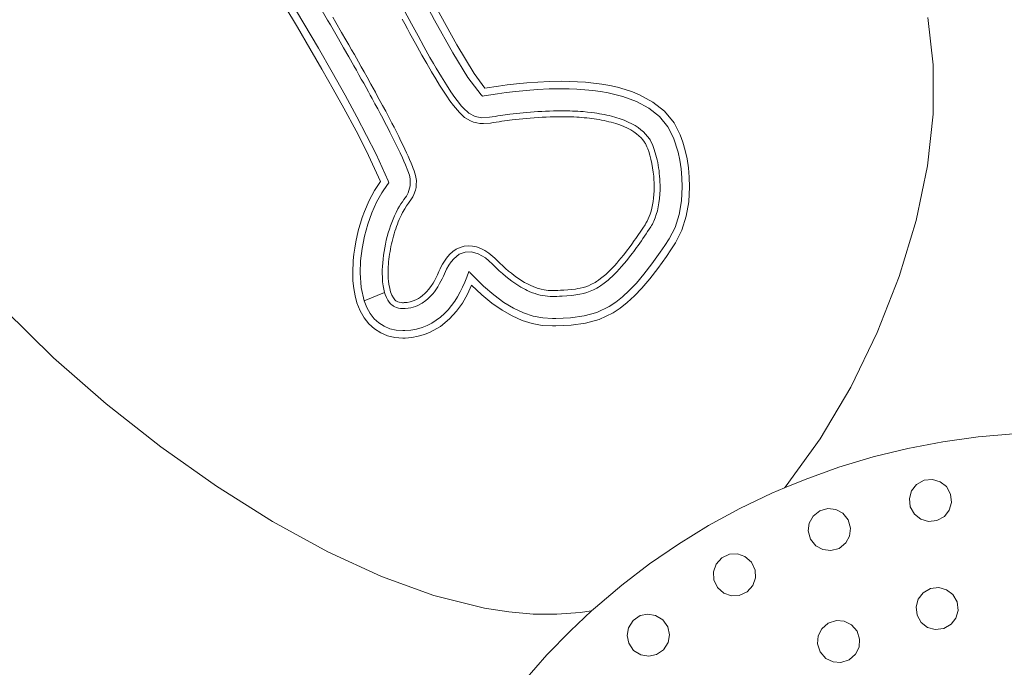
# Model space of a CAD drawing. Units: millimetres. Extents: x -4534 to 468559, y -3372 to 4287.
# Drawn here: x -33 to 134, y 1836 to 1946 of the extents above; entities that cross this region are included whole.
import ezdxf

# ---------------------------------------------------------------- set-up
doc = ezdxf.new("R2010")
doc.units = ezdxf.units.MM
doc.layers.add('Opvangzone', color=7, linetype='Continuous', true_color=0x00a19a)
doc.layers.add('Toestel 2D', color=7, linetype='Continuous', lineweight=20)

# ---------------------------------------------------------------- blocks, each defined once
blk = doc.blocks.new('DPL-414')
at = {"layer": 'Opvangzone', "lineweight": 13}
blk.add_circle((83.09, 2182.34), 2105.04, dxfattribs=at)
at = {"layer": 'Toestel 2D', "color": 7, "linetype": 'Continuous', "lineweight": 18, "flags": 128}
for points in [[(34.14, 1952.41), (37.65, 1945.74)], [(15.49, 1945.17), (12.98, 1949.39)], [(12.26, 1948.14), (14.41, 1944.53)], [(19.5, 1945.74), (18.57, 1947.32)], [(41.42, 1941.54), (37.8, 1948.13)], [(19.97, 1944.95), (19.5, 1945.74)], [(20.37, 1946.23), (20.88, 1945.37)], [(32.18, 1945.91), (32.61, 1945.1)], [(32.63, 1947.2), (33.73, 1945.14)], [(37.65, 1945.74), (40.74, 1940.2)], [(121.33, 1946.18), (122.21, 1938.16)], [(14.41, 1944.53), (16.51, 1940.95)], [(17.94, 1940.99), (15.49, 1945.17)], [(20.89, 1943.36), (19.97, 1944.95)], [(20.88, 1945.37), (21.87, 1943.66)], [(32.61, 1945.1), (33.04, 1944.3)], [(33.04, 1944.3), (33.47, 1943.49)], [(33.73, 1945.14), (34.84, 1943.08)], [(21.35, 1942.57), (20.89, 1943.36)], [(21.35, 1942.57), (22.23, 1941.05)], [(21.87, 1943.66), (22.6, 1942.4)], [(22.6, 1942.4), (23.08, 1941.57)], [(33.47, 1943.49), (33.91, 1942.69)], [(33.91, 1942.69), (34.7, 1941.25)], [(34.84, 1943.08), (35.84, 1941.25)], [(16.51, 1940.95), (18.53, 1937.44)], [(20.28, 1936.91), (17.94, 1940.99)], [(23.1, 1939.53), (22.23, 1941.05)], [(23.08, 1941.57), (23.56, 1940.73)], [(23.56, 1940.73), (24.04, 1939.9)], [(34.7, 1941.25), (35.5, 1939.82)], [(35.84, 1941.25), (36.87, 1939.43)], [(44.36, 1936.7), (41.42, 1941.54)], [(23.96, 1938.01), (23.1, 1939.53)], [(24.04, 1939.9), (24.74, 1938.66)], [(35.5, 1939.82), (36.31, 1938.38)], [(36.87, 1939.43), (37.45, 1938.41)], [(40.74, 1940.2), (43.31, 1936.01)], [(18.53, 1937.44), (20.46, 1934.03)], [(24.39, 1937.24), (23.96, 1938.01)], [(24.74, 1938.66), (25.21, 1937.83)], [(25.21, 1937.83), (25.7, 1936.96)], [(36.31, 1938.38), (37.14, 1936.97)], [(37.45, 1938.41), (37.92, 1937.61)], [(37.92, 1937.61), (38.81, 1936.12)], [(122.21, 1938.16), (122.21, 1929.8)], [(22.48, 1933), (20.28, 1936.91)], [(24.82, 1936.48), (24.39, 1937.24)], [(25.22, 1935.76), (24.82, 1936.48)], [(25.63, 1935.04), (25.22, 1935.76)], [(25.7, 1936.96), (26.2, 1936.06)], [(26.84, 1934.91), (26.2, 1936.06)], [(37.14, 1936.97), (37.84, 1935.8)], [(37.84, 1935.8), (38.51, 1934.71)], [(38.81, 1936.12), (39.65, 1934.77)], [(43.31, 1936.01), (45.53, 1933.1)], [(46.2, 1934.21), (44.36, 1936.7)], [(20.46, 1934.03), (22.26, 1930.79)], [(26.03, 1934.32), (25.63, 1935.04)], [(26.43, 1933.59), (26.03, 1934.32)], [(27.23, 1934.21), (26.84, 1934.91)], [(27.61, 1933.51), (27.23, 1934.21)], [(38.51, 1934.71), (39.14, 1933.72)], [(39.65, 1934.77), (40.41, 1933.6)], [(48.52, 1934.56), (46.2, 1934.21)], [(49.96, 1934.75), (48.52, 1934.56)], [(51.57, 1934.94), (49.96, 1934.75)], [(53.31, 1935.1), (51.57, 1934.94)], [(53.18, 1933.83), (55.08, 1933.98)], [(55.17, 1935.24), (53.31, 1935.1)], [(55.08, 1933.98), (57.07, 1934.07)], [(57.12, 1935.33), (55.17, 1935.24)], [(57.07, 1934.07), (59.12, 1934.11)], [(59.12, 1935.37), (57.12, 1935.33)], [(60.49, 1935.35), (59.12, 1935.37)], [(59.12, 1934.11), (60.46, 1934.09)], [(60.46, 1934.09), (61.8, 1934.04)], [(61.87, 1935.3), (60.49, 1935.35)], [(61.8, 1934.04), (63.15, 1933.95)], [(63.25, 1935.2), (61.87, 1935.3)], [(63.15, 1933.95), (64.48, 1933.82)], [(64.63, 1935.07), (63.25, 1935.2)], [(66, 1934.88), (64.63, 1935.07)], [(67.35, 1934.64), (66, 1934.88)], [(68.67, 1934.35), (67.35, 1934.64)], [(69.97, 1933.99), (68.67, 1934.35)], [(71.22, 1933.57), (69.97, 1933.99)], [(24.48, 1929.33), (22.48, 1933)], [(26.74, 1933.01), (26.43, 1933.59)], [(27.06, 1932.43), (26.74, 1933.01)], [(27.53, 1931.57), (27.06, 1932.43)], [(27.99, 1932.81), (27.61, 1933.51)], [(27.99, 1932.81), (28.56, 1931.77)], [(39.14, 1933.72), (39.72, 1932.84)], [(39.72, 1932.84), (40.25, 1932.08)], [(40.41, 1933.6), (41.07, 1932.65)], [(41.07, 1932.65), (41.85, 1931.62)], [(45.64, 1932.99), (45.53, 1933.1)], [(45.76, 1932.87), (45.64, 1932.99)], [(46.07, 1932.92), (45.76, 1932.87)], [(46.07, 1932.92), (48.33, 1933.26)], [(48.33, 1933.26), (49.78, 1933.46)], [(49.78, 1933.46), (51.41, 1933.65)], [(51.41, 1933.65), (53.18, 1933.83)], [(64.48, 1933.82), (65.8, 1933.64)], [(65.8, 1933.64), (67.1, 1933.41)], [(67.1, 1933.41), (69.6, 1932.79)], [(69.6, 1932.79), (71.92, 1931.92)], [(72.43, 1933.07), (71.22, 1933.57)], [(74.68, 1931.85), (72.43, 1933.07)], [(22.26, 1930.79), (24.33, 1926.95)], [(28, 1930.71), (27.53, 1931.57)], [(28.43, 1929.9), (28, 1930.71)], [(28.84, 1931.24), (28.56, 1931.77)], [(28.84, 1931.24), (29.36, 1930.28)], [(40.25, 1932.08), (40.88, 1931.25)], [(40.88, 1931.25), (41.52, 1930.46)], [(41.85, 1931.62), (42.17, 1931.23)], [(42.17, 1931.23), (42.5, 1930.86)], [(42.5, 1930.86), (43.48, 1929.96)], [(71.92, 1931.92), (73.99, 1930.8)], [(73.99, 1930.8), (75.78, 1929.38)], [(76.65, 1930.28), (74.68, 1931.85)], [(27.76, 1923), (24.48, 1929.33)], [(28.85, 1929.09), (28.43, 1929.9)], [(29.28, 1928.28), (28.85, 1929.09)], [(29.82, 1929.4), (29.36, 1930.28)], [(30.06, 1928.95), (29.82, 1929.4)], [(30.41, 1928.27), (30.06, 1928.95)], [(41.52, 1930.46), (41.87, 1930.06)], [(41.87, 1930.06), (42.75, 1929.25)], [(42.75, 1929.25), (43.23, 1928.93)], [(43.23, 1928.93), (43.72, 1928.66)], [(43.48, 1929.96), (44.51, 1929.41)], [(44.51, 1929.41), (45.65, 1929.19)], [(45.65, 1929.19), (46.97, 1929.27)], [(46.97, 1929.27), (47.44, 1929.35)], [(47.44, 1929.35), (47.9, 1929.42)], [(47.9, 1929.42), (48.37, 1929.49)], [(48.37, 1929.49), (48.83, 1929.55)], [(48.83, 1929.55), (49.62, 1929.66)], [(49.62, 1929.66), (50.41, 1929.77)], [(50.41, 1929.77), (50.97, 1929.84)], [(50.97, 1929.84), (51.54, 1929.9)], [(51.42, 1928.88), (52.02, 1928.95)], [(51.54, 1929.9), (52.1, 1929.96)], [(52.02, 1928.95), (52.62, 1929.01)], [(52.1, 1929.96), (52.66, 1930.02)], [(52.62, 1929.01), (53.22, 1929.07)], [(52.66, 1930.02), (53.29, 1930.08)], [(53.22, 1929.07), (53.89, 1929.13)], [(53.29, 1930.08), (53.91, 1930.14)], [(53.89, 1929.13), (54.55, 1929.18)], [(53.91, 1930.14), (54.53, 1930.19)], [(54.53, 1930.19), (55.16, 1930.23)], [(54.55, 1929.18), (55.21, 1929.23)], [(55.16, 1930.23), (55.82, 1930.27)], [(55.21, 1929.23), (55.88, 1929.27)], [(55.82, 1930.27), (56.49, 1930.3)], [(55.88, 1929.27), (56.57, 1929.31)], [(56.49, 1930.3), (57.15, 1930.33)], [(56.57, 1929.31), (57.27, 1929.33)], [(57.15, 1930.33), (57.82, 1930.35)], [(57.27, 1929.33), (57.77, 1929.35)], [(57.77, 1929.35), (58.26, 1929.36)], [(57.82, 1930.35), (58.51, 1930.36)], [(58.26, 1929.36), (59.07, 1929.37)], [(58.51, 1930.36), (59.2, 1930.37)], [(59.07, 1929.37), (59.87, 1929.36)], [(59.2, 1930.37), (59.66, 1930.36)], [(59.66, 1930.36), (60.11, 1930.36)], [(59.87, 1929.36), (60.34, 1929.35)], [(60.11, 1930.36), (60.57, 1930.34)], [(60.34, 1929.35), (60.82, 1929.34)], [(60.57, 1930.34), (61.03, 1930.33)], [(60.82, 1929.34), (61.29, 1929.32)], [(61.03, 1930.33), (61.48, 1930.31)], [(61.29, 1929.32), (61.76, 1929.29)], [(61.48, 1930.31), (61.93, 1930.28)], [(61.76, 1929.29), (62.19, 1929.27)], [(61.93, 1930.28), (62.39, 1930.25)], [(62.19, 1929.27), (62.62, 1929.23)], [(62.39, 1930.25), (62.84, 1930.22)], [(62.62, 1929.23), (63.05, 1929.2)], [(62.84, 1930.22), (63.58, 1930.15)], [(63.05, 1929.2), (63.48, 1929.16)], [(63.48, 1929.16), (63.9, 1929.11)], [(63.58, 1930.15), (64.33, 1930.07)], [(63.9, 1929.11), (64.31, 1929.06)], [(64.31, 1929.06), (64.72, 1929)], [(64.33, 1930.07), (64.76, 1930.01)], [(64.72, 1929), (65.14, 1928.94)], [(64.76, 1930.01), (65.18, 1929.95)], [(65.14, 1928.94), (65.56, 1928.87)], [(65.18, 1929.95), (65.61, 1929.88)], [(65.61, 1929.88), (66.04, 1929.8)], [(66.04, 1929.8), (66.44, 1929.72)], [(66.44, 1929.72), (66.85, 1929.64)], [(66.85, 1929.64), (67.25, 1929.55)], [(67.25, 1929.55), (67.66, 1929.45)], [(67.66, 1929.45), (68.41, 1929.24)], [(68.41, 1929.24), (69.15, 1929)], [(69.15, 1929), (69.82, 1928.75)], [(75.78, 1929.38), (77.23, 1927.65)], [(78.27, 1928.34), (76.65, 1930.28)], [(122.21, 1929.8), (121.26, 1921.01)], [(29.7, 1927.47), (29.28, 1928.28)], [(30.08, 1926.72), (29.7, 1927.47)], [(30.77, 1927.58), (30.41, 1928.27)], [(31.18, 1926.78), (30.77, 1927.58)], [(43.72, 1928.66), (44.24, 1928.45)], [(44.24, 1928.45), (44.79, 1928.3)], [(44.79, 1928.3), (45.35, 1928.21)], [(45.35, 1928.21), (45.93, 1928.19)], [(45.93, 1928.19), (47.13, 1928.29)], [(47.13, 1928.29), (47.61, 1928.36)], [(47.61, 1928.36), (48.1, 1928.44)], [(48.1, 1928.44), (48.58, 1928.51)], [(48.58, 1928.51), (49.07, 1928.58)], [(49.07, 1928.58), (49.51, 1928.64)], [(49.51, 1928.64), (49.94, 1928.7)], [(49.94, 1928.7), (50.38, 1928.75)], [(50.38, 1928.75), (50.82, 1928.81)], [(50.82, 1928.81), (51.42, 1928.88)], [(65.56, 1928.87), (65.98, 1928.79)], [(65.98, 1928.79), (66.41, 1928.71)], [(66.41, 1928.71), (66.83, 1928.62)], [(66.83, 1928.62), (67.23, 1928.52)], [(67.23, 1928.52), (67.63, 1928.42)], [(67.63, 1928.42), (68.38, 1928.2)], [(68.38, 1928.2), (69.08, 1927.96)], [(69.08, 1927.96), (69.76, 1927.69)], [(69.76, 1927.69), (70.36, 1927.42)], [(69.82, 1928.75), (70.48, 1928.46)], [(70.36, 1927.42), (70.94, 1927.11)], [(70.48, 1928.46), (71.08, 1928.17)], [(71.08, 1928.17), (71.65, 1927.85)], [(71.65, 1927.85), (72.16, 1927.52)], [(72.16, 1927.52), (72.64, 1927.16)], [(77.23, 1927.65), (78.17, 1925.8)], [(79.33, 1926.27), (78.27, 1928.34)], [(24.33, 1926.95), (26.1, 1923.52)], [(30.46, 1925.97), (30.08, 1926.72)], [(30.82, 1925.27), (30.46, 1925.97)], [(31.58, 1925.98), (31.18, 1926.78)], [(31.95, 1925.23), (31.58, 1925.98)], [(70.94, 1927.11), (71.43, 1926.8)], [(71.43, 1926.8), (71.91, 1926.47)], [(71.91, 1926.47), (72.31, 1926.13)], [(72.31, 1926.13), (72.68, 1925.77)], [(72.64, 1927.16), (73.06, 1926.8)], [(72.68, 1925.77), (72.99, 1925.42)], [(73.06, 1926.8), (73.45, 1926.41)], [(73.45, 1926.41), (73.79, 1926.01)], [(73.79, 1926.01), (74.1, 1925.59)], [(74.1, 1925.59), (74.19, 1925.44)], [(78.17, 1925.8), (78.94, 1923.36)], [(79.78, 1925.02), (79.33, 1926.27)], [(31.16, 1924.57), (30.82, 1925.27)], [(31.48, 1923.91), (31.16, 1924.57)], [(32.32, 1924.48), (31.95, 1925.23)], [(32.61, 1923.86), (32.32, 1924.48)], [(72.99, 1925.42), (73.27, 1925.03)], [(73.27, 1925.03), (73.32, 1924.94)], [(73.32, 1924.94), (73.4, 1924.82)], [(73.4, 1924.82), (73.55, 1924.52)], [(73.55, 1924.52), (73.68, 1924.24)], [(73.68, 1924.24), (73.81, 1923.92)], [(73.81, 1923.92), (73.98, 1923.44)], [(74.19, 1925.44), (74.3, 1925.26)], [(74.3, 1925.26), (74.53, 1924.78)], [(74.53, 1924.78), (74.65, 1924.5)], [(74.65, 1924.5), (74.85, 1923.98)], [(74.85, 1923.98), (75.09, 1923.26)], [(80.16, 1923.66), (79.78, 1925.02)], [(26.1, 1923.52), (28.48, 1918.35)], [(29.79, 1918.46), (27.76, 1923)], [(31.79, 1923.25), (31.48, 1923.91)], [(32.2, 1922.37), (31.79, 1923.25)], [(32.46, 1921.8), (32.2, 1922.37)], [(32.9, 1923.25), (32.61, 1923.86)], [(33.16, 1922.68), (32.9, 1923.25)], [(33.41, 1922.12), (33.16, 1922.68)], [(73.98, 1923.44), (74.17, 1922.84)], [(74.17, 1922.84), (74.34, 1922.18)], [(75.09, 1923.26), (75.2, 1922.86)], [(75.2, 1922.86), (75.3, 1922.46)], [(75.3, 1922.46), (75.4, 1922.04)], [(78.94, 1923.36), (79.23, 1921.97)], [(80.47, 1922.2), (80.16, 1923.66)], [(32.71, 1921.22), (32.46, 1921.8)], [(33.14, 1920.16), (32.71, 1921.22)], [(33.67, 1921.51), (33.41, 1922.12)], [(33.93, 1920.9), (33.67, 1921.51)], [(34.04, 1920.6), (33.93, 1920.9)], [(34.19, 1920.21), (34.04, 1920.6)], [(74.34, 1922.18), (74.51, 1921.44)], [(74.51, 1921.44), (74.64, 1920.7)], [(74.64, 1920.7), (74.74, 1919.97)], [(75.4, 1922.04), (75.49, 1921.61)], [(75.49, 1921.61), (75.58, 1921.15)], [(75.58, 1921.15), (75.65, 1920.7)], [(75.65, 1920.7), (75.72, 1920.22)], [(79.23, 1921.97), (79.45, 1920.52)], [(80.7, 1920.67), (80.47, 1922.2)], [(80.85, 1919.08), (80.7, 1920.67)], [(121.26, 1921.01), (119.32, 1911.77)], [(33.37, 1919.47), (33.14, 1920.16)], [(33.52, 1918.83), (33.37, 1919.47)], [(34.43, 1919.37), (34.19, 1920.21)], [(34.56, 1918.55), (34.43, 1919.37)], [(74.74, 1919.97), (74.82, 1919.25)], [(74.82, 1919.25), (74.86, 1918.7)], [(75.72, 1920.22), (75.77, 1919.74)], [(75.77, 1919.74), (75.82, 1919.26)], [(75.82, 1919.26), (75.85, 1918.77)], [(79.45, 1920.52), (79.59, 1919)], [(79.59, 1919), (79.64, 1917.46)], [(80.9, 1917.46), (80.85, 1919.08)], [(28.48, 1918.35), (27.46, 1916.85)], [(28.7, 1916.47), (29.68, 1917.84)], [(29.68, 1917.84), (29.91, 1918.12)], [(29.91, 1918.12), (29.79, 1918.46)], [(33.18, 1916.47), (33.53, 1917.62)], [(33.53, 1917.62), (33.52, 1918.83)], [(34.41, 1916.93), (34.5, 1917.33)], [(34.5, 1917.33), (34.55, 1917.73)], [(34.55, 1917.73), (34.56, 1918.55)], [(74.86, 1918.7), (74.88, 1918.16)], [(74.88, 1918.16), (74.89, 1917.76)], [(74.89, 1917.76), (74.9, 1917.66)], [(74.9, 1917.26), (74.89, 1916.81)], [(74.9, 1917.66), (74.9, 1917.47)], [(74.9, 1917.47), (74.9, 1917.26)], [(75.85, 1918.77), (75.88, 1918.28)], [(75.88, 1918.28), (75.89, 1917.79)], [(75.89, 1917.79), (75.9, 1917.54)], [(75.9, 1917.34), (75.89, 1916.96)], [(75.9, 1917.54), (75.9, 1917.34)], [(79.64, 1917.46), (79.52, 1915.08)], [(80.77, 1914.94), (80.9, 1917.46)], [(27.46, 1916.85), (26.55, 1915.14)], [(27.81, 1914.87), (28.7, 1916.47)], [(32.44, 1915.3), (32.86, 1915.89)], [(32.86, 1915.89), (33.18, 1916.47)], [(33.74, 1915.42), (33.95, 1915.79)], [(33.95, 1915.79), (34.14, 1916.16)], [(34.14, 1916.16), (34.41, 1916.93)], [(74.8, 1915.57), (74.73, 1914.98)], [(74.85, 1916.19), (74.8, 1915.57)], [(74.89, 1916.81), (74.85, 1916.19)], [(75.86, 1916.21), (75.79, 1915.47)], [(75.89, 1916.96), (75.86, 1916.21)], [(26.55, 1915.14), (25.75, 1913.27)], [(27.02, 1913.07), (27.81, 1914.87)], [(31.44, 1913.74), (31.69, 1914.17)], [(31.69, 1914.17), (31.95, 1914.59)], [(31.95, 1914.59), (32.19, 1914.95)], [(32.19, 1914.95), (32.44, 1915.3)], [(32.58, 1913.71), (32.91, 1914.24)], [(32.91, 1914.24), (33.24, 1914.69)], [(33.24, 1914.69), (33.74, 1915.42)], [(74.63, 1914.42), (74.52, 1913.86)], [(74.73, 1914.98), (74.63, 1914.42)], [(75.58, 1914.06), (75.44, 1913.41)], [(75.7, 1914.76), (75.58, 1914.06)], [(75.79, 1915.47), (75.7, 1914.76)], [(79.52, 1915.08), (79.13, 1912.76)], [(80.35, 1912.47), (80.77, 1914.94)], [(25.39, 1912.29), (25.07, 1911.28)], [(25.75, 1913.27), (25.39, 1912.29)], [(26.33, 1911.12), (27.02, 1913.07)], [(30.61, 1911.99), (30.85, 1912.53)], [(30.85, 1912.53), (31.13, 1913.14)], [(31.13, 1913.14), (31.44, 1913.74)], [(31.66, 1911.9), (31.83, 1912.28)], [(31.83, 1912.28), (32.03, 1912.69)], [(32.03, 1912.69), (32.23, 1913.09)], [(32.23, 1913.09), (32.58, 1913.71)], [(74.07, 1912.43), (73.9, 1912.02)], [(74.23, 1912.85), (74.07, 1912.43)], [(74.38, 1913.34), (74.23, 1912.85)], [(74.52, 1913.86), (74.38, 1913.34)], [(75.25, 1912.77), (75.06, 1912.2)], [(75.44, 1913.41), (75.25, 1912.77)], [(79.13, 1912.76), (78.45, 1910.59)], [(79.61, 1910.12), (80.35, 1912.47)], [(25.07, 1911.28), (24.77, 1910.25)], [(25.78, 1909.08), (26.33, 1911.12)], [(29.98, 1910.26), (30.18, 1910.85)], [(30.18, 1910.85), (30.4, 1911.43)], [(30.4, 1911.43), (30.61, 1911.99)], [(31.06, 1910.33), (31.21, 1910.74)], [(31.21, 1910.74), (31.35, 1911.13)], [(31.35, 1911.13), (31.5, 1911.52)], [(31.5, 1911.52), (31.66, 1911.9)], [(73.35, 1911.04), (72.97, 1910.46)], [(73.5, 1911.28), (73.35, 1911.04)], [(73.55, 1911.36), (73.5, 1911.28)], [(73.61, 1911.46), (73.55, 1911.36)], [(73.71, 1911.64), (73.61, 1911.46)], [(73.9, 1912.02), (73.71, 1911.64)], [(74.31, 1910.69), (74.05, 1910.29)], [(74.38, 1910.81), (74.31, 1910.69)], [(74.45, 1910.92), (74.38, 1910.81)], [(74.59, 1911.16), (74.45, 1910.92)], [(74.71, 1911.4), (74.59, 1911.16)], [(74.83, 1911.64), (74.71, 1911.4)], [(75.06, 1912.2), (74.83, 1911.64)], [(78.45, 1910.59), (77.46, 1908.66)], [(119.32, 1911.77), (116.45, 1902.28)], [(24.52, 1909.2), (24.3, 1908.15)], [(24.77, 1910.25), (24.52, 1909.2)], [(25.37, 1907), (25.78, 1909.08)], [(29.46, 1908.4), (29.62, 1909.03)], [(29.62, 1909.03), (29.8, 1909.64)], [(29.8, 1909.64), (29.98, 1910.26)], [(30.56, 1908.65), (30.68, 1909.09)], [(30.68, 1909.09), (30.8, 1909.5)], [(30.8, 1909.5), (30.93, 1909.92)], [(30.93, 1909.92), (31.06, 1910.33)], [(72, 1909.03), (71.76, 1908.68)], [(72.26, 1909.4), (72, 1909.03)], [(72.51, 1909.78), (72.26, 1909.4)], [(72.97, 1910.46), (72.51, 1909.78)], [(73.26, 1909.1), (72.99, 1908.7)], [(73.52, 1909.49), (73.26, 1909.1)], [(73.79, 1909.89), (73.52, 1909.49)], [(74.05, 1910.29), (73.79, 1909.89)], [(78.51, 1907.98), (79.61, 1910.12)], [(24.3, 1908.15), (24.11, 1907.09)], [(29.19, 1907.13), (29.32, 1907.76)], [(29.32, 1907.76), (29.46, 1908.4)], [(30.17, 1906.91), (30.25, 1907.35)], [(30.25, 1907.35), (30.35, 1907.79)], [(30.35, 1907.79), (30.45, 1908.22)], [(30.45, 1908.22), (30.56, 1908.65)], [(42.65, 1907.39), (41.97, 1907.19)], [(43.35, 1907.46), (42.65, 1907.39)], [(44.06, 1907.42), (43.35, 1907.46)], [(44.77, 1907.27), (44.06, 1907.42)], [(45.48, 1907.01), (44.77, 1907.27)], [(71.08, 1907.72), (70.65, 1907.14)], [(71.52, 1908.34), (71.08, 1907.72)], [(71.76, 1908.68), (71.52, 1908.34)], [(72.17, 1907.52), (71.92, 1907.18)], [(72.44, 1907.91), (72.17, 1907.52)], [(72.72, 1908.31), (72.44, 1907.91)], [(72.99, 1908.7), (72.72, 1908.31)], [(76.69, 1907.49), (75.94, 1906.38)], [(77.46, 1908.66), (76.69, 1907.49)], [(77.73, 1906.79), (78.51, 1907.98)], [(23.97, 1906.03), (23.86, 1904.97)], [(24.11, 1907.09), (23.97, 1906.03)], [(25.11, 1904.92), (25.37, 1907)], [(28.91, 1905.22), (28.99, 1905.85)], [(28.99, 1905.85), (29.08, 1906.49)], [(29.08, 1906.49), (29.19, 1907.13)], [(29.91, 1905.17), (29.96, 1905.59)], [(29.96, 1905.59), (30.02, 1906.03)], [(30.02, 1906.03), (30.09, 1906.47)], [(30.09, 1906.47), (30.17, 1906.91)], [(40.17, 1905.97), (39.67, 1905.38)], [(40.73, 1906.48), (40.17, 1905.97)], [(41.33, 1906.89), (40.73, 1906.48)], [(41.83, 1906.02), (40.89, 1905.28)], [(41.97, 1907.19), (41.33, 1906.89)], [(42.84, 1906.41), (41.83, 1906.02)], [(43.93, 1906.43), (42.84, 1906.41)], [(45.07, 1906.1), (43.93, 1906.43)], [(45.66, 1905.79), (45.07, 1906.1)], [(46.17, 1906.66), (45.48, 1907.01)], [(46.26, 1905.4), (45.66, 1905.79)], [(46.85, 1906.21), (46.17, 1906.66)], [(47.2, 1905.94), (46.85, 1906.21)], [(47.53, 1905.67), (47.2, 1905.94)], [(47.87, 1905.36), (47.53, 1905.67)], [(69.69, 1905.89), (69.29, 1905.4)], [(70.08, 1906.39), (69.69, 1905.89)], [(70.37, 1906.76), (70.08, 1906.39)], [(70.72, 1905.58), (70.25, 1904.99)], [(70.65, 1907.14), (70.37, 1906.76)], [(71.18, 1906.18), (70.72, 1905.58)], [(71.43, 1906.51), (71.18, 1906.18)], [(71.68, 1906.85), (71.43, 1906.51)], [(71.92, 1907.18), (71.68, 1906.85)], [(75.94, 1906.38), (74.51, 1904.38)], [(75.52, 1903.63), (76.97, 1905.67)], [(76.97, 1905.67), (77.73, 1906.79)], [(23.86, 1904.97), (23.77, 1902.9)], [(25.03, 1902.9), (25.11, 1904.92)], [(28.78, 1903.38), (28.8, 1903.98)], [(28.8, 1903.98), (28.85, 1904.6)], [(28.85, 1904.6), (28.91, 1905.22)], [(29.78, 1903.49), (29.8, 1903.9)], [(29.8, 1903.9), (29.83, 1904.33)], [(29.83, 1904.33), (29.86, 1904.75)], [(29.86, 1904.75), (29.91, 1905.17)], [(38.78, 1903.95), (38.58, 1903.54)], [(38.99, 1904.33), (38.78, 1903.95)], [(39.21, 1904.71), (38.99, 1904.33)], [(39.67, 1905.38), (39.21, 1904.71)], [(40.06, 1904.18), (39.68, 1903.5)], [(40.46, 1904.77), (40.06, 1904.18)], [(40.89, 1905.28), (40.46, 1904.77)], [(46.87, 1904.91), (46.26, 1905.4)], [(47.49, 1904.33), (46.87, 1904.91)], [(48.05, 1903.78), (47.49, 1904.33)], [(48.2, 1905.04), (47.87, 1905.36)], [(48.7, 1904.54), (48.2, 1905.04)], [(49.22, 1904.05), (48.7, 1904.54)], [(49.7, 1903.61), (49.22, 1904.05)], [(68.2, 1904.13), (67.84, 1903.75)], [(68.54, 1904.52), (68.2, 1904.13)], [(68.91, 1904.95), (68.54, 1904.52)], [(69.29, 1905.4), (68.91, 1904.95)], [(69.38, 1903.95), (68.97, 1903.5)], [(69.82, 1904.47), (69.38, 1903.95)], [(70.25, 1904.99), (69.82, 1904.47)], [(74.51, 1904.38), (73.16, 1902.64)], [(23.77, 1902.9), (23.81, 1901.53)], [(25.19, 1900.38), (25.03, 1902.9)], [(28.77, 1903.08), (28.78, 1903.38)], [(28.77, 1902.83), (28.77, 1903.08)], [(28.79, 1902.07), (28.77, 1902.83)], [(29.77, 1903.22), (29.78, 1903.49)], [(29.77, 1902.85), (29.77, 1903.22)], [(29.78, 1902.37), (29.77, 1902.85)], [(29.8, 1901.89), (29.78, 1902.37)], [(38.15, 1902.54), (37.87, 1901.97)], [(38.4, 1903.11), (38.15, 1902.54)], [(38.58, 1903.54), (38.4, 1903.11)], [(39.14, 1902.3), (38.94, 1901.88)], [(39.32, 1902.73), (39.14, 1902.3)], [(39.68, 1903.5), (39.32, 1902.73)], [(43.12, 1902.17), (43.47, 1903.12)], [(43.47, 1903.12), (43.56, 1903.02)], [(43.56, 1903.02), (43.64, 1902.93)], [(43.73, 1902.84), (43.64, 1902.93)], [(43.82, 1902.75), (43.73, 1902.84)], [(43.91, 1902.66), (43.82, 1902.75)], [(43.99, 1902.57), (43.91, 1902.66)], [(44.08, 1902.47), (43.99, 1902.57)], [(44.08, 1902.47), (44.17, 1902.38)], [(45.94, 1900.62), (44.17, 1902.38)], [(48.63, 1903.24), (48.05, 1903.78)], [(49.17, 1902.75), (48.63, 1903.24)], [(49.72, 1902.28), (49.17, 1902.75)], [(50.2, 1903.18), (49.7, 1903.61)], [(50.24, 1901.86), (49.72, 1902.28)], [(50.67, 1902.8), (50.2, 1903.18)], [(51.14, 1902.43), (50.67, 1902.8)], [(51.59, 1902.11), (51.14, 1902.43)], [(66.26, 1902.26), (65.82, 1901.91)], [(66.68, 1902.62), (66.26, 1902.26)], [(67.19, 1903.1), (66.68, 1902.62)], [(67.52, 1903.42), (67.19, 1903.1)], [(67.79, 1902.28), (67.43, 1901.95)], [(67.84, 1903.75), (67.52, 1903.42)], [(68.18, 1902.66), (67.79, 1902.28)], [(68.56, 1903.05), (68.18, 1902.66)], [(68.97, 1903.5), (68.56, 1903.05)], [(73.16, 1902.64), (71.88, 1901.14)], [(74.14, 1901.85), (75.52, 1903.63)], [(116.45, 1902.28), (112.72, 1892.77)], [(23.81, 1901.53), (23.94, 1900.21)], [(28.84, 1901.35), (28.79, 1902.07)], [(28.93, 1900.69), (28.84, 1901.35)], [(29.04, 1900.1), (28.93, 1900.69)], [(29.84, 1901.44), (29.8, 1901.89)], [(29.89, 1900.98), (29.84, 1901.44)], [(30.04, 1900.21), (29.89, 1900.98)], [(37.03, 1900.58), (36.64, 1900.06)], [(37.39, 1901.12), (37.03, 1900.58)], [(37.64, 1901.54), (37.39, 1901.12)], [(37.87, 1901.97), (37.64, 1901.54)], [(38.51, 1901.05), (38.19, 1900.52)], [(38.73, 1901.46), (38.51, 1901.05)], [(38.94, 1901.88), (38.73, 1901.46)], [(42.79, 1901.31), (42.41, 1900.46)], [(43.12, 1902.17), (42.79, 1901.31)], [(43.22, 1899.26), (43.94, 1900.81)], [(43.94, 1900.81), (45.67, 1899.17)], [(47.68, 1899.12), (45.94, 1900.62)], [(50.77, 1901.46), (50.24, 1901.86)], [(51.27, 1901.11), (50.77, 1901.46)], [(51.78, 1900.77), (51.27, 1901.11)], [(52.04, 1901.79), (51.59, 1902.11)], [(52.26, 1900.47), (51.78, 1900.77)], [(52.46, 1901.52), (52.04, 1901.79)], [(52.89, 1901.26), (52.46, 1901.52)], [(53.39, 1900.99), (52.89, 1901.26)], [(53.97, 1900.71), (53.39, 1900.99)], [(54.35, 1900.54), (53.97, 1900.71)], [(55.03, 1900.29), (54.35, 1900.54)], [(63.73, 1900.69), (63.29, 1900.53)], [(64.16, 1900.88), (63.73, 1900.69)], [(64.87, 1901.26), (64.16, 1900.88)], [(65.11, 1901.41), (64.87, 1901.26)], [(65.47, 1901.65), (65.11, 1901.41)], [(65.82, 1901.91), (65.47, 1901.65)], [(65.77, 1900.65), (65.47, 1900.46)], [(66.43, 1901.12), (65.77, 1900.65)], [(67.07, 1901.63), (66.43, 1901.12)], [(67.43, 1901.95), (67.07, 1901.63)], [(71.88, 1901.14), (70.66, 1899.86)], [(72.81, 1900.3), (74.14, 1901.85)], [(23.94, 1900.21), (24.17, 1898.96)], [(24.17, 1898.96), (24.49, 1897.78)], [(25.69, 1898.15), (25.19, 1900.38)], [(25.69, 1898.15), (29.17, 1899.57)], [(29.17, 1899.57), (29.04, 1900.1)], [(29.29, 1899.19), (29.17, 1899.57)], [(29.5, 1898.68), (29.29, 1899.19)], [(30.19, 1899.64), (30.04, 1900.21)], [(30.42, 1899.07), (30.19, 1899.64)], [(30.67, 1898.63), (30.42, 1899.07)], [(35.63, 1899.03), (35.28, 1898.76)], [(36.02, 1899.38), (35.63, 1899.03)], [(36.34, 1899.71), (36.02, 1899.38)], [(36.64, 1900.06), (36.34, 1899.71)], [(37.35, 1899.34), (36.81, 1898.75)], [(37.61, 1899.67), (37.35, 1899.34)], [(37.85, 1900.01), (37.61, 1899.67)], [(38.19, 1900.52), (37.85, 1900.01)], [(42, 1899.64), (41.55, 1898.83)], [(42.41, 1900.46), (42, 1899.64)], [(42.36, 1897.76), (43.22, 1899.26)], [(45.67, 1899.17), (47.39, 1897.75)], [(49.38, 1897.87), (47.68, 1899.12)], [(52.75, 1900.2), (52.26, 1900.47)], [(53.06, 1900.04), (52.75, 1900.2)], [(53.37, 1899.88), (53.06, 1900.04)], [(53.82, 1899.68), (53.37, 1899.88)], [(54.27, 1899.5), (53.82, 1899.68)], [(54.69, 1899.35), (54.27, 1899.5)], [(55.11, 1899.22), (54.69, 1899.35)], [(55.75, 1900.09), (55.03, 1900.29)], [(55.54, 1899.11), (55.11, 1899.22)], [(55.97, 1899.02), (55.54, 1899.11)], [(56.23, 1899.99), (55.75, 1900.09)], [(56.39, 1898.95), (55.97, 1899.02)], [(56.57, 1899.93), (56.23, 1899.99)], [(56.81, 1898.9), (56.39, 1898.95)], [(56.94, 1899.89), (56.57, 1899.93)], [(57.23, 1898.87), (56.81, 1898.9)], [(57.64, 1899.86), (56.94, 1899.89)], [(57.65, 1898.86), (57.23, 1898.87)], [(57.89, 1899.87), (57.64, 1899.86)], [(57.94, 1898.87), (57.65, 1898.86)], [(58.11, 1899.87), (57.89, 1899.87)], [(58.15, 1898.87), (57.94, 1898.87)], [(58.57, 1899.89), (58.11, 1899.87)], [(58.36, 1898.88), (58.15, 1898.87)], [(58.82, 1898.9), (58.36, 1898.88)], [(59.03, 1899.92), (58.57, 1899.89)], [(59.28, 1898.93), (58.82, 1898.9)], [(59.58, 1899.95), (59.03, 1899.92)], [(60.09, 1898.98), (59.28, 1898.93)], [(60.28, 1900), (59.58, 1899.95)], [(60.91, 1899.05), (60.09, 1898.98)], [(60.91, 1900.06), (60.28, 1900)], [(61.53, 1900.13), (60.91, 1900.06)], [(61.6, 1899.13), (60.91, 1899.05)], [(61.94, 1900.2), (61.53, 1900.13)], [(62.29, 1899.25), (61.6, 1899.13)], [(62.35, 1900.28), (61.94, 1900.2)], [(62.91, 1899.38), (62.29, 1899.25)], [(62.83, 1900.4), (62.35, 1900.28)], [(63.29, 1900.53), (62.83, 1900.4)], [(63.49, 1899.55), (62.91, 1899.38)], [(64.05, 1899.75), (63.49, 1899.55)], [(64.61, 1899.99), (64.05, 1899.75)], [(65.17, 1900.28), (64.61, 1899.99)], [(65.47, 1900.46), (65.17, 1900.28)], [(70.66, 1899.86), (69.5, 1898.79)], [(70.32, 1897.83), (71.54, 1898.96)], [(71.54, 1898.96), (72.81, 1900.3)], [(24.49, 1897.78), (25.02, 1896.45)], [(25.69, 1898.15), (26.16, 1896.98)], [(26.16, 1896.98), (25.69, 1898.15)], [(29.72, 1898.25), (29.5, 1898.68)], [(29.96, 1897.9), (29.72, 1898.25)], [(30.19, 1897.62), (29.96, 1897.9)], [(30.43, 1897.4), (30.19, 1897.62)], [(30.55, 1897.31), (30.43, 1897.4)], [(30.67, 1897.23), (30.55, 1897.31)], [(30.91, 1898.32), (30.67, 1898.63)], [(30.92, 1897.09), (30.67, 1897.23)], [(31.09, 1898.15), (30.91, 1898.32)], [(31.2, 1898.07), (31.09, 1898.15)], [(31.39, 1897.97), (31.2, 1898.07)], [(31.66, 1897.88), (31.39, 1897.97)], [(32, 1897.82), (31.66, 1897.88)], [(32.21, 1897.81), (32, 1897.82)], [(32.38, 1897.81), (32.21, 1897.81)], [(32.52, 1897.82), (32.38, 1897.81)], [(33.02, 1897.87), (32.52, 1897.82)], [(33.53, 1897.96), (33.02, 1897.87)], [(34.02, 1898.11), (33.53, 1897.96)], [(34.47, 1898.29), (34.02, 1898.11)], [(34.8, 1897.34), (34.42, 1897.19)], [(34.9, 1898.51), (34.47, 1898.29)], [(35.52, 1897.72), (34.8, 1897.34)], [(35.28, 1898.76), (34.9, 1898.51)], [(36.19, 1898.19), (35.52, 1897.72)], [(36.51, 1898.47), (36.19, 1898.19)], [(36.81, 1898.75), (36.51, 1898.47)], [(40.52, 1897.32), (39.94, 1896.62)], [(41.06, 1898.06), (40.52, 1897.32)], [(41.55, 1898.83), (41.06, 1898.06)], [(41.36, 1896.35), (42.36, 1897.76)], [(47.39, 1897.75), (49.1, 1896.55)], [(51.05, 1896.86), (49.38, 1897.87)], [(68.38, 1897.9), (67.29, 1897.18)], [(69.5, 1898.79), (68.38, 1897.9)], [(69.11, 1896.88), (70.32, 1897.83)], [(-26.96, 1888.48), (-35.38, 1896.71)], [(25.02, 1896.45), (25.7, 1895.27)], [(26.74, 1895.96), (26.16, 1896.98)], [(27.43, 1895.09), (26.74, 1895.96)], [(31.2, 1896.97), (30.92, 1897.09)], [(31.52, 1896.88), (31.2, 1896.97)], [(31.89, 1896.83), (31.52, 1896.88)], [(32.1, 1896.81), (31.89, 1896.83)], [(32.28, 1896.81), (32.1, 1896.81)], [(32.42, 1896.81), (32.28, 1896.81)], [(32.28, 1896.81), (32.42, 1896.81)], [(32.45, 1896.82), (32.42, 1896.81)], [(32.42, 1896.81), (32.45, 1896.82)], [(32.69, 1896.83), (32.45, 1896.82)], [(33.17, 1896.88), (32.69, 1896.83)], [(33.6, 1896.96), (33.17, 1896.88)], [(34.03, 1897.06), (33.6, 1896.96)], [(34.42, 1897.19), (34.03, 1897.06)], [(39.32, 1895.97), (38.66, 1895.38)], [(39.94, 1896.62), (39.32, 1895.97)], [(40.2, 1895.07), (41.36, 1896.35)], [(49.1, 1896.55), (50.8, 1895.58)], [(50.8, 1895.58), (52.5, 1894.82)], [(52.71, 1896.09), (51.05, 1896.86)], [(54.36, 1895.54), (52.71, 1896.09)], [(56, 1895.22), (54.36, 1895.54)], [(63, 1895.57), (60.71, 1895.27)], [(65.16, 1896.16), (63, 1895.57)], [(67.29, 1897.18), (65.16, 1896.16)], [(65.59, 1894.98), (67.93, 1896.1)], [(67.93, 1896.1), (69.11, 1896.88)], [(25.7, 1895.27), (26.51, 1894.24)], [(26.51, 1894.24), (27.45, 1893.38)], [(28.21, 1894.38), (27.43, 1895.09)], [(29.09, 1893.81), (28.21, 1894.38)], [(36.38, 1893.95), (35.52, 1893.61)], [(37.19, 1894.36), (36.38, 1893.95)], [(37.94, 1894.84), (37.19, 1894.36)], [(38.66, 1895.38), (37.94, 1894.84)], [(38.66, 1893.8), (40.2, 1895.07)], [(52.5, 1894.82), (54.2, 1894.29)], [(54.2, 1894.29), (55.92, 1893.97)], [(55.92, 1893.97), (57.65, 1893.86)], [(57.65, 1895.12), (56, 1895.22)], [(58.19, 1895.13), (57.65, 1895.12)], [(57.65, 1893.86), (58.24, 1893.87)], [(60.71, 1895.27), (58.19, 1895.13)], [(58.24, 1893.87), (60.81, 1894.02)], [(60.81, 1894.02), (63.24, 1894.34)], [(63.24, 1894.34), (65.59, 1894.98)], [(27.45, 1893.38), (28.51, 1892.7)], [(28.51, 1892.7), (29.67, 1892.21)], [(30.06, 1893.4), (29.09, 1893.81)], [(29.67, 1892.21), (30.93, 1891.91)], [(31.12, 1893.15), (30.06, 1893.4)], [(32.26, 1893.07), (31.12, 1893.15)], [(32.61, 1893.07), (32.26, 1893.07)], [(33.63, 1893.17), (32.61, 1893.07)], [(34.6, 1893.34), (33.63, 1893.17)], [(35.52, 1893.61), (34.6, 1893.34)], [(34.89, 1892.12), (35.92, 1892.42)], [(35.92, 1892.42), (36.89, 1892.8)], [(36.89, 1892.8), (38.66, 1893.8)], [(112.72, 1892.77), (108.23, 1883.51)], [(30.93, 1891.91), (32.26, 1891.81)], [(32.26, 1891.81), (32.66, 1891.82)], [(32.66, 1891.82), (33.81, 1891.92)], [(33.81, 1891.92), (34.89, 1892.12)], [(-18.04, 1880.66), (-26.96, 1888.48)], [(108.23, 1883.51), (103.06, 1874.74)], [(-8.78, 1873.35), (-18.04, 1880.66)], [(129.85, 1875.06), (135.82, 1875.57)], [(103.06, 1874.74), (97.3, 1866.73)], [(117.93, 1873.09), (123.87, 1874.23)], [(123.87, 1874.23), (129.85, 1875.06)], [(0.67, 1866.66), (-8.78, 1873.35)], [(112.03, 1871.65), (117.93, 1873.09)], [(106.21, 1869.89), (112.03, 1871.65)], [(100.48, 1867.84), (106.21, 1869.89)], [(97, 1866.39), (100.48, 1867.84)], [(120.67, 1867.68), (119.4, 1866.96)], [(122.12, 1867.83), (120.67, 1867.68)], [(123.4, 1867.45), (122.12, 1867.83)], [(124.46, 1866.62), (123.4, 1867.45)], [(10.17, 1860.69), (0.67, 1866.66)], [(89.42, 1862.88), (94.88, 1865.5)], [(94.88, 1865.5), (97, 1866.39)], [(97.3, 1866.73), (97, 1866.39)], [(118.57, 1865.91), (118.19, 1864.62)], [(119.4, 1866.96), (118.57, 1865.91)], [(125.17, 1865.35), (124.46, 1866.62)], [(118.19, 1864.62), (118.34, 1863.17)], [(124.94, 1862.62), (125.33, 1863.91)], [(125.33, 1863.91), (125.17, 1865.35)], [(84.13, 1860), (89.42, 1862.88)], [(102.98, 1862.52), (101.85, 1861.61)], [(104.38, 1862.91), (102.98, 1862.52)], [(105.71, 1862.74), (104.38, 1862.91)], [(106.89, 1862.1), (105.71, 1862.74)], [(118.34, 1863.17), (119.06, 1861.91)], [(124.12, 1861.56), (124.94, 1862.62)], [(19.54, 1855.55), (10.17, 1860.69)], [(101.85, 1861.61), (101.2, 1860.43)], [(107.8, 1860.97), (106.89, 1862.1)], [(108.19, 1859.57), (107.8, 1860.97)], [(119.06, 1861.91), (120.12, 1861.08)], [(120.12, 1861.08), (121.4, 1860.7)], [(121.4, 1860.7), (122.85, 1860.85)], [(122.85, 1860.85), (124.12, 1861.56)], [(79.02, 1856.86), (84.13, 1860)], [(101.2, 1860.43), (101.04, 1859.1)], [(101.04, 1859.1), (101.43, 1857.69)], [(108.03, 1858.23), (108.19, 1859.57)], [(101.43, 1857.69), (102.34, 1856.56)], [(107.38, 1857.05), (108.03, 1858.23)], [(28.67, 1851.34), (19.54, 1855.55)], [(74.1, 1853.49), (79.02, 1856.86)], [(102.34, 1856.56), (103.52, 1855.92)], [(103.52, 1855.92), (104.85, 1855.75)], [(104.85, 1855.75), (106.25, 1856.14)], [(106.25, 1856.14), (107.38, 1857.05)], [(86.37, 1854.52), (85.41, 1853.43)], [(87.69, 1855.13), (86.37, 1854.52)], [(89.03, 1855.19), (87.69, 1855.13)], [(90.3, 1854.75), (89.03, 1855.19)], [(91.39, 1853.78), (90.3, 1854.75)], [(92, 1852.46), (91.39, 1853.78)], [(69.4, 1849.91), (74.1, 1853.49)], [(85.41, 1853.43), (84.97, 1852.16)], [(84.97, 1852.16), (85.03, 1850.82)], [(92.06, 1851.12), (92, 1852.46)], [(37.52, 1848.12), (28.67, 1851.34)], [(85.03, 1850.82), (85.64, 1849.5)], [(91.62, 1849.85), (92.06, 1851.12)], [(64.92, 1846.13), (69.4, 1849.91)], [(85.64, 1849.5), (86.72, 1848.54)], [(89.34, 1848.15), (90.65, 1848.77)], [(90.65, 1848.77), (91.62, 1849.85)], [(121.76, 1849.33), (120.5, 1848.6)], [(123.2, 1849.49), (121.76, 1849.33)], [(124.49, 1849.12), (123.2, 1849.49)], [(125.56, 1848.31), (124.49, 1849.12)], [(46.09, 1845.99), (37.52, 1848.12)], [(86.72, 1848.54), (87.99, 1848.1)], [(87.99, 1848.1), (89.34, 1848.15)], [(119.68, 1847.53), (119.31, 1846.24)], [(120.5, 1848.6), (119.68, 1847.53)], [(126.29, 1847.05), (125.56, 1848.31)], [(50.26, 1845.35), (46.09, 1845.99)], [(60.68, 1842.17), (64.29, 1845.53)], [(64.29, 1845.53), (62.33, 1845.23)], [(64.29, 1845.53), (64.92, 1846.13)], [(119.31, 1846.24), (119.48, 1844.8)], [(126.09, 1844.31), (126.45, 1845.6)], [(126.45, 1845.6), (126.29, 1847.05)], [(54.36, 1845), (50.26, 1845.35)], [(58.38, 1844.96), (54.36, 1845)], [(62.33, 1845.23), (58.38, 1844.96)], [(71.32, 1843.9), (70.54, 1842.67)], [(72.51, 1844.72), (71.32, 1843.9)], [(73.83, 1845), (72.51, 1844.72)], [(75.15, 1844.77), (73.83, 1845)], [(76.38, 1844), (75.15, 1844.77)], [(77.21, 1842.8), (76.38, 1844)], [(105.8, 1843.89), (104.42, 1843.44)], [(107.14, 1843.78), (105.8, 1843.89)], [(108.34, 1843.19), (107.14, 1843.78)], [(119.48, 1844.8), (120.21, 1843.54)], [(125.27, 1843.25), (126.09, 1844.31)], [(56.69, 1838.05), (60.68, 1842.17)], [(70.54, 1842.67), (70.32, 1841.34)], [(77.48, 1841.48), (77.21, 1842.8)], [(103.32, 1842.49), (102.73, 1841.28)], [(104.42, 1843.44), (103.32, 1842.49)], [(109.3, 1842.09), (108.34, 1843.19)], [(109.75, 1840.71), (109.3, 1842.09)], [(120.21, 1843.54), (121.27, 1842.72)], [(121.27, 1842.72), (122.56, 1842.35)], [(122.56, 1842.35), (124.01, 1842.52)], [(124.01, 1842.52), (125.27, 1843.25)], [(70.32, 1841.34), (70.59, 1840.03)], [(77.26, 1840.16), (77.48, 1841.48)], [(102.73, 1841.28), (102.62, 1839.94)], [(109.64, 1839.37), (109.75, 1840.71)], [(70.59, 1840.03), (71.41, 1838.83)], [(71.41, 1838.83), (72.65, 1838.05)], [(75.28, 1838.11), (76.48, 1838.93)], [(76.48, 1838.93), (77.26, 1840.16)], [(102.62, 1839.94), (103.06, 1838.56)], [(109.04, 1838.17), (109.64, 1839.37)], [(52.95, 1833.8), (56.69, 1838.05)], [(72.65, 1838.05), (73.97, 1837.83)], [(73.97, 1837.83), (75.28, 1838.11)], [(103.06, 1838.56), (104.02, 1837.47)], [(104.02, 1837.47), (105.23, 1836.87)], [(106.57, 1836.76), (107.95, 1837.21)], [(107.95, 1837.21), (109.04, 1838.17)], [(105.23, 1836.87), (106.57, 1836.76)]]:
    blk.add_lwpolyline(points, dxfattribs=at)

msp = doc.modelspace()

# ---------------------------------------------------------------- block references
msp.add_blockref('DPL-414', (0, 0))

doc.saveas('drawing.dxf')
